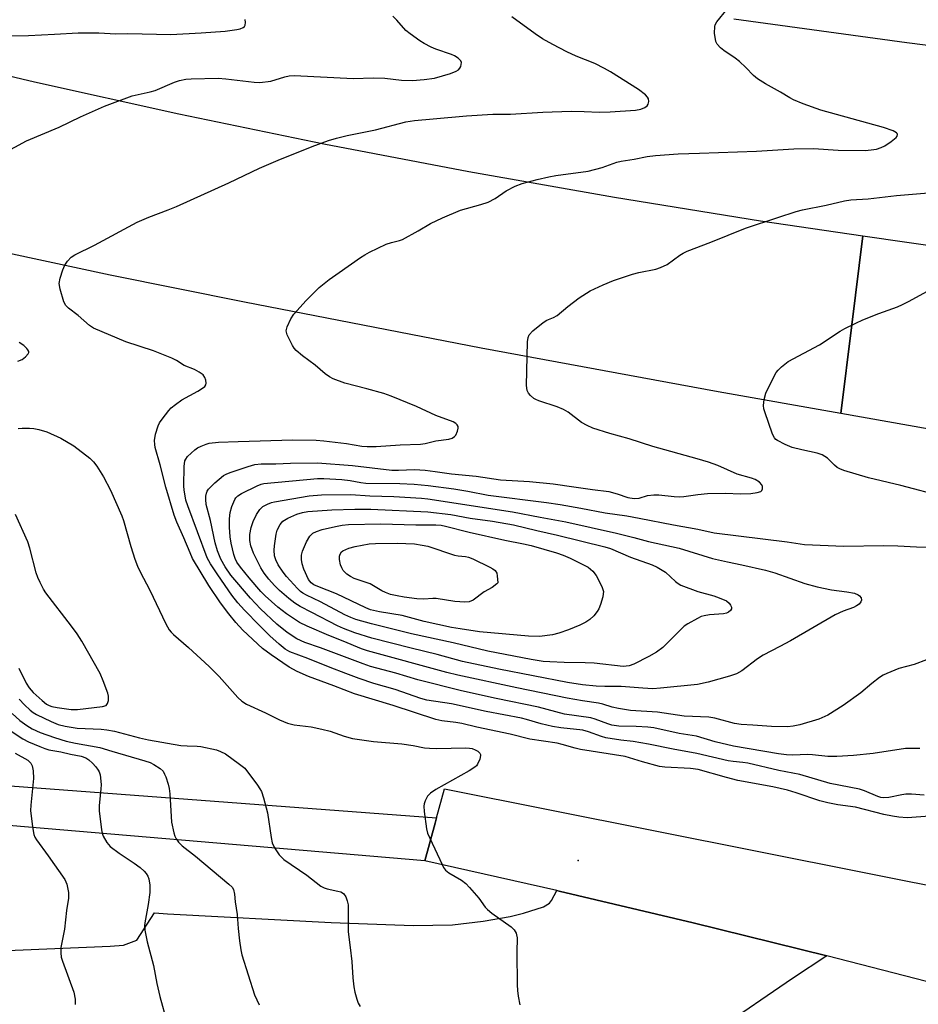
# Model space of a CAD drawing. Units: inches. Extents: x 1261772 to 1267772, y 613449 to 617449.
# Drawn here: x 1263687 to 1263925, y 616181 to 616442 of the extents above; entities that cross this region are included whole.
import ezdxf

# ---------------------------------------------------------------- set-up
doc = ezdxf.new("R2010")
doc.units = ezdxf.units.IN
doc.header["$MEASUREMENT"] = 0
for name, color, linetype in [('ELEV-Spot Elevation', 7, 'Continuous'), ('TRANS-Driveway', 251, 'Continuous'), ('TRANS-Parking Lot', 4, 'Continuous'), ('TRANS-Road', 130, 'Continuous'), ('Undefined', 1, 'Continuous')]:
    doc.layers.add(name, color=color, linetype=linetype)

msp = doc.modelspace()

# ---------------------------------------------------------------- linework, layer by layer
at = {"layer": 'ELEV-Spot Elevation'}
msp.add_point((1263834.56, 616219.03, 826.6), dxfattribs=at)
at = {"layer": 'TRANS-Driveway'}
msp.add_lwpolyline([(1263661.5, 616240.54), (1263797.03, 616230.34), (1263796.65, 616228.94), (1263793.91, 616218.97), (1263660.65, 616230.31)], dxfattribs=at)
at = {"layer": 'TRANS-Parking Lot'}
msp.add_polyline3d([(1263647.46, 616193.73, 0), (1263710.49, 616196.39, 0), (1263714.03, 616196.58, 0), (1263717.58, 616197.95, 0), (1263722.24, 616205.19, 0), (1263725.67, 616204.93, 0), (1263769.13, 616202.59, 0), (1263790.88, 616201.83, 0), (1263801.26, 616201.97, 0), (1263809.4, 616202.95, 0), (1263816.57, 616204.22, 0), (1263820.12, 616205.08, 0), (1263825.4, 616206.74, 0), (1263826.96, 616207.71, 0), (1263827.5, 616208.42, 0), (1263828.94, 616211.08, 0), (1263829.53, 616210.95, 0), (1263865.07, 616202.56, 0), (1263900.52, 616193.8, 0), (1263891.38, 616187.78, 0), (1263871.52, 616174.13, 0)], dxfattribs=at)
at = {"layer": 'TRANS-Road'}
for points in [[(1263614.32, 616444.12), (1263652.32, 616434.53), (1263690.46, 616425.5), (1263728.73, 616417.02), (1263767.11, 616409.1), (1263805.61, 616401.73), (1263844.22, 616394.92), (1263882.91, 616388.67), (1263910.06, 616384.69), (1263907.16, 616361.13), (1263904.26, 616337.57), (1263871.69, 616343.31), (1263808.84, 616354.93), (1263746.09, 616367.08), (1263710.52, 616374.23), (1263675.05, 616381.89), (1263639.69, 616390.06), (1263604.44, 616398.72), (1263569.31, 616407.89), (1263534.32, 616417.55), (1263493.96, 616429.47), (1263453.76, 616441.87), (1263413.72, 616454.75)], [(1263967.64, 616430.07), (1263921.71, 616435.87), (1263875.86, 616442.17)], [(1263935.88, 616184.66), (1263900.52, 616193.8), (1263865.07, 616202.56), (1263829.53, 616210.95), (1263828.94, 616211.08), (1263793.91, 616218.97), (1263796.65, 616228.94), (1263797.03, 616230.34), (1263799.16, 616238.09), (1263937.88, 616210.37)]]:
    msp.add_lwpolyline(points, dxfattribs=at)
msp.add_lwpolyline([(1264056.93, 616366.45), (1264056.58, 616349.25), (1264056.23, 616331.63), (1264038.81, 616333.26), (1264000.68, 616337.32), (1264021.33, 616332.2), (1264038.19, 616327.42), (1263995.98, 616328.22), (1263953.76, 616329.02), (1263934.65, 616332.22), (1263904.26, 616337.57), (1263907.16, 616361.13), (1263910.06, 616384.69), (1263921.7, 616382.98), (1263959.62, 616377.64), (1263997.6, 616372.83), (1264035.66, 616368.55)], close=True, dxfattribs=at)
at = {"layer": 'Undefined'}
for points, elevation in [([(1263926.36, 616236.41), (1263922.97, 616236.66), (1263921.5, 616236.66), (1263920.38, 616236.5), (1263917, 616235.77), (1263915.66, 616235.65), (1263914.88, 616235.76), (1263914.04, 616236.01), (1263910.52, 616237.52), (1263909.15, 616237.95), (1263901.42, 616239.49), (1263893.39, 616241.87), (1263887.77, 616242.94), (1263879.55, 616244.85), (1263878.26, 616245.08), (1263875.65, 616245.29), (1263874.38, 616245.49), (1263866.03, 616247.44), (1263859.76, 616248.55), (1263853.26, 616249.93), (1263849.13, 616250.66), (1263845.93, 616251), (1263841.88, 616251.61), (1263840.77, 616251.91), (1263837.31, 616253.21), (1263835.84, 616253.64), (1263829.95, 616254.27), (1263827.75, 616254.64), (1263824.76, 616255.31), (1263820.93, 616256.46), (1263819.53, 616256.81), (1263810.19, 616258.58), (1263801.04, 616260.57), (1263794.49, 616261.55), (1263792.87, 616262.05), (1263786.09, 616264.45), (1263780.39, 616266.03), (1263776.55, 616267.28), (1263772.99, 616268.69), (1263768.85, 616270.21), (1263762.94, 616272.64), (1263758.17, 616274.43), (1263756.92, 616275.13), (1263755.32, 616276.44), (1263752.87, 616278.6), (1263750.05, 616281.38), (1263746.08, 616285.44), (1263744.38, 616287.37), (1263742.76, 616289.41), (1263739, 616294.77), (1263737.14, 616297.7), (1263736.24, 616299.28), (1263731.1, 616313.09), (1263730.6, 616314.62), (1263730.34, 616315.78), (1263730.09, 616317.25), (1263730, 616318.42), (1263730.09, 616323.53), (1263730.33, 616325), (1263730.52, 616325.47), (1263731, 616326.16), (1263732.92, 616327.96), (1263733.63, 616328.45), (1263734.63, 616328.97), (1263735.92, 616329.5), (1263736.72, 616329.72), (1263739.22, 616329.95), (1263744.45, 616330.19), (1263758.96, 616330.57), (1263765.08, 616330.49), (1263767.12, 616330.38), (1263773.15, 616329.65), (1263777.19, 616328.97), (1263778.65, 616328.84), (1263781.01, 616328.86), (1263787.41, 616329.25), (1263792.74, 616329.44), (1263794, 616329.66), (1263796.81, 616330.34), (1263800.26, 616330.82), (1263801.2, 616331.08), (1263801.78, 616331.45), (1263802.13, 616331.88), (1263802.62, 616332.9), (1263802.81, 616333.69), (1263802.77, 616334.17), (1263802.53, 616334.58), (1263802.14, 616334.93), (1263801.41, 616335.38), (1263796.84, 616337.06), (1263791.76, 616339.42), (1263784.99, 616342.19), (1263783.07, 616342.85), (1263778.55, 616344.14), (1263772.73, 616345.6), (1263769.66, 616346.77), (1263768.68, 616347.33), (1263767.53, 616348.13), (1263764.83, 616350.41), (1263761.47, 616352.86), (1263759.82, 616354.27), (1263759.29, 616354.89), (1263758.84, 616355.63), (1263757.41, 616358.48), (1263757.16, 616359.53), (1263757.39, 616360.6), (1263758.39, 616362.73), (1263759.19, 616363.94), (1263762.49, 616367.52), (1263765.92, 616370.96), (1263768.56, 616373.1), (1263771.21, 616375.02), (1263776.86, 616378.97), (1263778.01, 616379.69), (1263779.27, 616380.36), (1263783.72, 616382.45), (1263785.06, 616382.91), (1263787.21, 616383.46), (1263788, 616383.76), (1263792.15, 616386.02), (1263795.39, 616387.97), (1263798.61, 616389.5), (1263803.36, 616391.47), (1263808.77, 616392.98), (1263810.73, 616393.6), (1263812.56, 616394.57), (1263815.47, 616396.6), (1263817.86, 616397.83), (1263819.78, 616398.6), (1263823.68, 616399.62), (1263826.8, 616400.37), (1263828.63, 616400.73), (1263837.27, 616401.83), (1263840.99, 616402.78), (1263844.85, 616404.19), (1263845.95, 616404.51), (1263849.45, 616405.06), (1263852.92, 616405.71), (1263855.05, 616405.98), (1263861.07, 616406.4), (1263866.74, 616406.66), (1263881.86, 616407.11), (1263891.78, 616407.78), (1263897, 616407.82), (1263903.5, 616407.38), (1263910.69, 616407.33), (1263912.3, 616407.47), (1263913.65, 616407.69), (1263914.95, 616408.11), (1263915.94, 616408.55), (1263917.62, 616409.69), (1263918.9, 616410.77), (1263919.19, 616411.15), (1263919.29, 616411.53), (1263919.18, 616411.87), (1263919.04, 616412.04), (1263918.11, 616412.54), (1263915.55, 616413.4), (1263898.89, 616418.06), (1263894.27, 616419.69), (1263891.72, 616420.78), (1263890.75, 616421.29), (1263888.28, 616422.79), (1263884.25, 616424.98), (1263882.17, 616426.32), (1263881.09, 616427.22), (1263879.07, 616429.36), (1263877.36, 616430.95), (1263876.2, 616431.83), (1263873.18, 616433.85), (1263872.33, 616434.53), (1263871.43, 616435.48), (1263871.1, 616436.2), (1263870.78, 616438.47), (1263870.79, 616440.17), (1263870.95, 616440.69), (1263871.37, 616441.41), (1263874.07, 616444.83)], 828), ([(1263678.91, 616404.89), (1263688.28, 616409.87), (1263697.01, 616413.52), (1263702.64, 616416.26), (1263708.96, 616419.08), (1263716.3, 616421.79), (1263721.1, 616422.88), (1263722.44, 616423.26), (1263727.51, 616425.44), (1263728.88, 616425.89), (1263730.56, 616426.22), (1263732, 616426.37), (1263739.16, 616426.48), (1263741.2, 616426.32), (1263748.71, 616425.42), (1263750.16, 616425.37), (1263753.09, 616425.72), (1263756.84, 616426.9), (1263757.95, 616427.11), (1263759.25, 616427.17), (1263774.99, 616426.46), (1263780.2, 616426.56), (1263783.32, 616426.53), (1263787.76, 616426), (1263790.67, 616425.93), (1263793.72, 616426.14), (1263796.5, 616426.48), (1263800.72, 616427.71), (1263802.28, 616428.34), (1263802.9, 616428.76), (1263803.22, 616429.15), (1263803.46, 616429.63), (1263803.6, 616430.14), (1263803.63, 616430.64), (1263803.47, 616431.08), (1263802.75, 616431.8), (1263801.8, 616432.4), (1263800.97, 616432.77), (1263796.82, 616434.24), (1263795.58, 616434.76), (1263793.79, 616435.66), (1263792.57, 616436.4), (1263790.01, 616438.25), (1263788.91, 616439.16), (1263786.49, 616441.89), (1263785.44, 616442.93)], 824), ([(1263680.89, 616437.69), (1263688.85, 616437.8), (1263695.72, 616438.14), (1263702.03, 616438.56), (1263707.53, 616438.57), (1263711.96, 616438.29), (1263715.19, 616438.35), (1263726.56, 616438.11), (1263734.6, 616438.49), (1263740.97, 616438.96), (1263744.09, 616439.43), (1263744.96, 616439.63), (1263745.74, 616439.9), (1263746.13, 616440.19), (1263746.33, 616440.59), (1263746.42, 616441.3), (1263746.27, 616442.03)], 822), ([(1263927.87, 616230.8), (1263921.84, 616230.42), (1263919.64, 616230.52), (1263917.91, 616230.79), (1263915.66, 616231.27), (1263908.12, 616233.22), (1263903.46, 616233.83), (1263900.8, 616234.35), (1263898.66, 616234.92), (1263892.42, 616237.02), (1263890.13, 616237.68), (1263886.24, 616238.57), (1263876.94, 616240.28), (1263873.95, 616241.05), (1263866.42, 616243.18), (1263864.35, 616243.48), (1263857.53, 616243.83), (1263856.12, 616243.99), (1263851.69, 616245.21), (1263847.06, 616246.6), (1263835.2, 616248.48), (1263833.81, 616248.81), (1263830.37, 616249.84), (1263829.01, 616250.18), (1263821.81, 616251.25), (1263816.58, 616252.52), (1263807.68, 616254.41), (1263803.77, 616255.36), (1263802.14, 616255.65), (1263798.45, 616256.1), (1263796.83, 616256.46), (1263785.51, 616260.2), (1263775.31, 616263.29), (1263769.83, 616265.4), (1263763.06, 616267.82), (1263760.08, 616269.19), (1263757.96, 616270.36), (1263753.15, 616273.56), (1263750.91, 616275.29), (1263745.71, 616280.17), (1263743.84, 616282.2), (1263741.99, 616284.45), (1263739.76, 616287.42), (1263736.66, 616292.01), (1263732.36, 616299.15), (1263731.67, 616300.61), (1263730.03, 616304.63), (1263728.15, 616308.8), (1263727.45, 616310.67), (1263725.26, 616318.1), (1263723.77, 616323.94), (1263722.42, 616328.55), (1263722.31, 616329.37), (1263722.29, 616330.47), (1263722.54, 616332.14), (1263723.2, 616334.31), (1263723.6, 616335.09), (1263724.25, 616336.07), (1263726.03, 616338.42), (1263726.66, 616339.05), (1263727.81, 616339.98), (1263729.51, 616341.19), (1263733.77, 616343.5), (1263735.01, 616344.27), (1263735.63, 616344.78), (1263735.9, 616345.18), (1263735.98, 616345.65), (1263735.87, 616346.41), (1263735.6, 616347.17), (1263735.14, 616347.82), (1263734.05, 616348.59), (1263732.82, 616349.22), (1263730.13, 616350.36), (1263728.09, 616351.68), (1263726.88, 616352.3), (1263721.97, 616354.19), (1263714.63, 616356.55), (1263706.07, 616360.21), (1263704.97, 616360.92), (1263701.99, 616363.56), (1263699.43, 616365.5), (1263698.74, 616366.2), (1263698.23, 616367.16), (1263697.23, 616370.6), (1263697.01, 616372.03), (1263697.25, 616373.44), (1263697.95, 616375.69), (1263698.5, 616376.93), (1263699.21, 616378.02), (1263700.18, 616379), (1263701.1, 616379.65), (1263706.3, 616382.2), (1263717.68, 616388.34), (1263720.78, 616389.66), (1263725.91, 616391.56), (1263728.07, 616392.47), (1263741.97, 616398.72), (1263750.12, 616402.64), (1263755, 616404.8), (1263764.02, 616408.43), (1263768.35, 616409.98), (1263770.55, 616410.64), (1263773.34, 616411.31), (1263780.84, 616412.84), (1263788.93, 616414.9), (1263791.23, 616415.24), (1263796.12, 616415.76), (1263804.94, 616416.53), (1263811.94, 616416.97), (1263816.65, 616416.99), (1263825.18, 616417.46), (1263832.69, 616417.74), (1263836.17, 616417.71), (1263840.2, 616417.53), (1263843.11, 616417.57), (1263849.8, 616417.99), (1263851.17, 616418.27), (1263852.26, 616418.69), (1263852.9, 616419.15), (1263853.15, 616419.58), (1263853.32, 616420.33), (1263853.23, 616421.07), (1263852.98, 616421.49), (1263852.42, 616422.07), (1263850.63, 616423.46), (1263843.14, 616428.21), (1263841.61, 616429.09), (1263839, 616430.37), (1263834.1, 616432.34), (1263831.61, 616433.46), (1263827.86, 616435.39), (1263825.1, 616436.95), (1263823.15, 616438.28), (1263817.02, 616442.79)], 826), ([(1263925.2, 616248.76), (1263922.53, 616248.8), (1263921.4, 616248.74), (1263912.83, 616247.47), (1263907.58, 616246.92), (1263903.2, 616246.62), (1263900.78, 616246.61), (1263896.76, 616247.08), (1263895.39, 616247.17), (1263891.49, 616247.02), (1263889.86, 616247.06), (1263887.7, 616247.31), (1263875.81, 616249.35), (1263870.93, 616250.56), (1263865.96, 616252.02), (1263861.36, 616252.78), (1263854.68, 616254.21), (1263853.04, 616254.41), (1263849.95, 616254.64), (1263845.4, 616254.71), (1263843.55, 616254.97), (1263842.44, 616255.31), (1263839.1, 616256.54), (1263837.97, 616256.85), (1263830.92, 616257.86), (1263824.04, 616259.76), (1263812.81, 616261.99), (1263803.63, 616264.01), (1263792.07, 616266.99), (1263786.27, 616268.75), (1263779.5, 616270.53), (1263777.57, 616271.17), (1263766.26, 616275.42), (1263762.1, 616276.89), (1263760.03, 616277.82), (1263757.44, 616279.56), (1263754.73, 616281.7), (1263750.32, 616285.84), (1263747.67, 616288.59), (1263742.51, 616294.76), (1263740.96, 616296.95), (1263739.87, 616298.98), (1263738.98, 616301.2), (1263738.37, 616303.31), (1263737.12, 616309.21), (1263735.98, 616313.43), (1263735.82, 616314.81), (1263735.88, 616315.68), (1263736.04, 616316.51), (1263736.23, 616317.03), (1263736.54, 616317.5), (1263738.23, 616319.17), (1263740.5, 616321.12), (1263741.27, 616321.54), (1263742.35, 616321.96), (1263747.09, 616323.56), (1263748.87, 616324.05), (1263750.53, 616324.22), (1263754.4, 616324.21), (1263758.34, 616324.39), (1263765.43, 616324.53), (1263774.78, 616323.81), (1263785.16, 616322.58), (1263786.93, 616322.54), (1263791.16, 616322.7), (1263794, 616322.53), (1263796.64, 616322.24), (1263801.04, 616321.59), (1263807.56, 616320.94), (1263814.01, 616319.99), (1263821.71, 616319.58), (1263827.92, 616318.91), (1263833.48, 616318.18), (1263838.36, 616317.42), (1263842.75, 616316.88), (1263844.94, 616316.31), (1263847.78, 616315.29), (1263849.43, 616315.05), (1263850.79, 616315.16), (1263853, 616315.81), (1263854.61, 616316.03), (1263856.02, 616316.01), (1263860.04, 616315.57), (1263861.54, 616315.49), (1263862.64, 616315.58), (1263866.28, 616316.12), (1263868.85, 616316.35), (1263873.76, 616316.46), (1263877.52, 616316.32), (1263880.37, 616316.38), (1263882.03, 616316.61), (1263882.99, 616316.93), (1263883.33, 616317.2), (1263883.49, 616317.59), (1263883.48, 616318.27), (1263883.33, 616318.72), (1263882.71, 616319.42), (1263881.55, 616320.05), (1263880.52, 616320.43), (1263876.79, 616321.54), (1263871.65, 616323.81), (1263869.14, 616324.7), (1263866.17, 616325.59), (1263854.36, 616328.86), (1263848.11, 616330.84), (1263842.99, 616332.27), (1263838.51, 616333.74), (1263836.95, 616334.43), (1263835.45, 616335.22), (1263831.91, 616337.92), (1263830.66, 616338.68), (1263829.02, 616339.34), (1263824.16, 616340.91), (1263823.34, 616341.26), (1263822.84, 616341.56), (1263821.97, 616342.34), (1263821.42, 616343.02), (1263821.1, 616343.73), (1263820.88, 616344.98), (1263821.18, 616356.58), (1263821.31, 616357.72), (1263821.62, 616358.47), (1263822.59, 616359.5), (1263825.34, 616361.74), (1263826.31, 616362.36), (1263828.07, 616363.02), (1263829, 616363.56), (1263831.88, 616365.98), (1263834.83, 616368.25), (1263837.8, 616370.08), (1263841.24, 616371.71), (1263843.92, 616372.87), (1263848.98, 616374.53), (1263850.66, 616374.97), (1263855.15, 616375.87), (1263856.45, 616376.28), (1263858.15, 616377.09), (1263861.52, 616379.58), (1263862.43, 616380.13), (1263863.5, 616380.61), (1263869.76, 616382.98), (1263878.95, 616386.71), (1263887.56, 616389.59), (1263892.38, 616391.11), (1263894.08, 616391.57), (1263900.35, 616392.84), (1263905.21, 616393.98), (1263906.91, 616394.28), (1263911.52, 616394.47), (1263918.99, 616395.43), (1263933.81, 616396.65)], 830), ([(1263931.58, 616315.48), (1263920.17, 616318.51), (1263911.56, 616320.53), (1263905.07, 616322.51), (1263903.95, 616322.92), (1263903.25, 616323.31), (1263902.6, 616323.85), (1263900.73, 616325.75), (1263899.33, 616326.62), (1263897.95, 616327.07), (1263893.87, 616327.94), (1263891.37, 616328.6), (1263889.48, 616329.35), (1263887.43, 616330.39), (1263886.98, 616330.71), (1263886.62, 616331.11), (1263886.11, 616332.13), (1263884.05, 616338.01), (1263883.81, 616338.85), (1263883.7, 616339.69), (1263883.88, 616341.34), (1263884.31, 616342.96), (1263886.11, 616346.65), (1263887.1, 616348.44), (1263887.64, 616349.11), (1263888.47, 616349.93), (1263890.28, 616351.39), (1263898.55, 616355.84), (1263904.07, 616359.41), (1263905.3, 616360.13), (1263908.17, 616361.57), (1263910.03, 616362.39), (1263914.34, 616364.14), (1263919.22, 616365.9), (1263920.56, 616366.46), (1263922.15, 616367.26), (1263928.17, 616370.6)], 832), ([(1263686.04, 616351.49), (1263687.13, 616351.89), (1263688.06, 616352.59), (1263688.77, 616353.39), (1263688.91, 616353.8), (1263688.89, 616354.01), (1263688.7, 616354.44), (1263688.38, 616354.86), (1263687.57, 616355.66), (1263686.38, 616356.45)], 824), ([(1263686.07, 616333.61), (1263687.18, 616333.71), (1263689.14, 616333.7), (1263690.26, 616333.6), (1263691.61, 616333.33), (1263693.74, 616332.7), (1263697.43, 616331.02), (1263700.85, 616328.98), (1263705.06, 616325.79), (1263706.09, 616324.74), (1263707, 616323.6), (1263708.69, 616320.84), (1263710.61, 616317.28), (1263713.56, 616310.48), (1263713.99, 616309.19), (1263715.94, 616302.32), (1263717.03, 616298.93), (1263717.75, 616297.12), (1263718.46, 616295.59), (1263721.01, 616290.71), (1263725.25, 616281.82), (1263726.1, 616280.26), (1263726.63, 616279.6), (1263727.26, 616278.99), (1263731.27, 616275.54), (1263736.71, 616270.54), (1263739.37, 616267.82), (1263744.32, 616262.27), (1263745.38, 616261.27), (1263746.63, 616260.55), (1263751.66, 616258.21), (1263755.37, 616256.38), (1263757.55, 616255.52), (1263759.24, 616255.06), (1263763.8, 616254.48), (1263766.59, 616253.89), (1263768.79, 616253.32), (1263772.5, 616252.04), (1263774.78, 616251.43), (1263780.33, 616250.61), (1263787.86, 616249.96), (1263790.82, 616249.55), (1263793.85, 616248.98), (1263795.17, 616248.81), (1263797.14, 616248.75), (1263804.69, 616248.93), (1263805.74, 616248.89), (1263806.48, 616248.73), (1263807.24, 616248.44), (1263807.94, 616248.05), (1263808.48, 616247.55), (1263808.69, 616247.16), (1263808.72, 616246.92), (1263808.51, 616245.9), (1263807.92, 616244.6), (1263807.59, 616244.15), (1263807.17, 616243.77), (1263805.69, 616242.83), (1263796.84, 616237.91), (1263795.39, 616236.91), (1263794.67, 616236.14), (1263794.03, 616234.87), (1263793.77, 616234.05), (1263793.69, 616233.49), (1263793.77, 616232.06), (1263794.39, 616227.43), (1263794.67, 616226.31), (1263795.23, 616224.95), (1263798.49, 616218), (1263798.9, 616217.23), (1263799.39, 616216.53), (1263800.29, 616215.81), (1263803.63, 616213.84), (1263804.81, 616212.96), (1263805.81, 616211.92), (1263808.28, 616209.06), (1263809.96, 616206.7), (1263810.52, 616206.03), (1263811.66, 616205.08), (1263816.86, 616201.52), (1263817.62, 616200.72), (1263818.12, 616199.81), (1263818.28, 616199.33), (1263818.38, 616198.52), (1263818.32, 616194.77), (1263818.38, 616186.07), (1263818.47, 616184.58), (1263818.7, 616183.1), (1263819.16, 616180.75)], 826), ([(1263926.95, 616272.24), (1263923.67, 616271.03), (1263919.58, 616269.95), (1263916.43, 616268.69), (1263915.43, 616268.19), (1263914.47, 616267.56), (1263912.43, 616265.96), (1263909.55, 616263.52), (1263904.89, 616260.16), (1263900.81, 616257.59), (1263898.43, 616256.57), (1263893.36, 616255.04), (1263891.6, 616254.68), (1263890.12, 616254.49), (1263885.85, 616254.57), (1263880.86, 616254.95), (1263877.78, 616255.1), (1263876.05, 616255.4), (1263870.79, 616256.8), (1263869.21, 616257.11), (1263862.7, 616257.32), (1263855.58, 616258.4), (1263848.49, 616258.88), (1263845.25, 616259.33), (1263843.56, 616259.7), (1263841.09, 616260.51), (1263839.95, 616260.81), (1263835.75, 616261.38), (1263831.67, 616262.08), (1263818.36, 616264.81), (1263802.66, 616268.18), (1263799.72, 616268.92), (1263778.76, 616274.62), (1263777.1, 616275.22), (1263772.3, 616277.23), (1263768.51, 616278.7), (1263762.72, 616281.2), (1263760.69, 616282.19), (1263757.22, 616284.46), (1263754.92, 616286.28), (1263751.57, 616289.24), (1263750.4, 616290.41), (1263747.33, 616293.98), (1263745.01, 616296.86), (1263744.11, 616298.2), (1263743.67, 616299.11), (1263743.31, 616300.21), (1263742.57, 616303.2), (1263742.31, 616304.88), (1263742.1, 616307.46), (1263742.12, 616309.67), (1263742.3, 616311.31), (1263742.78, 616312.94), (1263743.56, 616314.78), (1263743.85, 616315.22), (1263744.37, 616315.78), (1263745.28, 616316.41), (1263749.47, 616318.43), (1263750.54, 616318.87), (1263751.24, 616319.06), (1263765.46, 616320.34), (1263767.15, 616320.34), (1263771.92, 616320.12), (1263774.16, 616319.86), (1263776.96, 616319.31), (1263778.31, 616319.13), (1263787.31, 616319.06), (1263791.1, 616318.88), (1263794.77, 616318.51), (1263801.64, 616317.6), (1263805.3, 616317), (1263810.75, 616315.96), (1263826.2, 616313.98), (1263829.78, 616313.44), (1263835.29, 616312.5), (1263841.78, 616311.23), (1263847.48, 616310.43), (1263850.79, 616309.86), (1263859.84, 616308.08), (1263866.34, 616306.92), (1263870.69, 616305.98), (1263890.01, 616303.52), (1263894.6, 616302.82), (1263905.03, 616302.39), (1263915.54, 616302.58), (1263919.34, 616302.47), (1263924.26, 616302.2), (1263931.75, 616302.13)], 832), ([(1263686.24, 616270.04), (1263688.2, 616266.11), (1263689.02, 616264.83), (1263690.1, 616263.65), (1263692.5, 616261.46), (1263693.63, 616260.54), (1263694.31, 616260.15), (1263695.03, 616259.88), (1263696.44, 616259.62), (1263700.15, 616259.14), (1263701.8, 616259.08), (1263708.44, 616259.92), (1263709.4, 616260.19), (1263709.82, 616260.69), (1263710.04, 616261.47), (1263710.09, 616262.61), (1263709.9, 616263.45), (1263708.65, 616266.74), (1263707.83, 616268.62), (1263702.97, 616277.18), (1263701.71, 616279.17), (1263700.24, 616281.23), (1263693.41, 616290.08), (1263692.78, 616291.05), (1263691.9, 616292.8), (1263691.33, 616294.08), (1263690.88, 616295.37), (1263689.17, 616301.89), (1263688.65, 616303.56), (1263685.41, 616310.82)], 826), ([(1263686.37, 616261.83), (1263687.76, 616260.34), (1263689.24, 616258.92), (1263690.05, 616258.3), (1263690.96, 616257.76), (1263694.88, 616255.93), (1263696.71, 616255.17), (1263698.6, 616254.65), (1263701.75, 616254.13), (1263708.11, 616253.91), (1263709.57, 616253.75), (1263711.6, 616253.33), (1263718.25, 616251.58), (1263720.64, 616251.08), (1263729.23, 616249.6), (1263730.87, 616249.46), (1263733.53, 616249.39), (1263734.5, 616249.28), (1263738.69, 616248.37), (1263739.78, 616248.01), (1263741.04, 616247.31), (1263744.83, 616244.65), (1263746.16, 616243.53), (1263749.55, 616239.08), (1263750.22, 616238.11), (1263750.62, 616237.35), (1263751.17, 616235.69), (1263752.21, 616231.73), (1263753.14, 616225.2), (1263753.43, 616223.75), (1263754.04, 616222.46), (1263755.34, 616220.56), (1263755.91, 616219.91), (1263756.58, 616219.35), (1263762.67, 616215.14), (1263766.39, 616212.27), (1263767.25, 616211.79), (1263768.03, 616211.52), (1263770.88, 616210.97), (1263771.64, 616210.76), (1263772.4, 616210.28), (1263772.96, 616209.42), (1263773.34, 616208.41), (1263773.57, 616207.31), (1263773.58, 616200.14), (1263774.15, 616196.03), (1263774.58, 616192.26), (1263774.84, 616187.93), (1263775.08, 616185.59), (1263775.35, 616184.19), (1263775.88, 616182.3), (1263776.28, 616181.27), (1263776.81, 616180.32)], 828), ([(1263684.54, 616258.06), (1263686.51, 616256.22), (1263688.37, 616254.84), (1263689.85, 616253.94), (1263691.94, 616252.98), (1263695.69, 616251.66), (1263698.82, 616250.75), (1263701.3, 616250.16), (1263707.78, 616249.04), (1263710.97, 616248.03), (1263719.72, 616245.52), (1263721.07, 616245.04), (1263722.08, 616244.53), (1263723.73, 616243.45), (1263724.52, 616242.71), (1263724.94, 616242), (1263725.26, 616241.21), (1263725.89, 616239.3), (1263726.18, 616238.19), (1263726.33, 616236.72), (1263726.73, 616229.27), (1263727.36, 616226.4), (1263727.61, 616225.56), (1263727.97, 616224.8), (1263728.6, 616223.93), (1263729.57, 616222.93), (1263733.12, 616220.25), (1263741.97, 616212.83), (1263742.81, 616212.03), (1263743.23, 616211.36), (1263743.5, 616210.13), (1263743.67, 616208.07), (1263744.13, 616204.71), (1263744.41, 616201.03), (1263744.81, 616197.77), (1263745.12, 616195.4), (1263745.39, 616194.06), (1263748.8, 616183.46), (1263749.99, 616180.77)], 830), ([(1263683.22, 616254.03), (1263687.3, 616251.35), (1263688.83, 616250.54), (1263691.81, 616249.27), (1263693.19, 616248.73), (1263694.23, 616248.42), (1263697.44, 616247.88), (1263700, 616247.25), (1263702.78, 616246.69), (1263704.01, 616246.27), (1263704.81, 616245.77), (1263705.8, 616244.89), (1263706.71, 616243.89), (1263707.35, 616243.02), (1263707.59, 616242.55), (1263707.82, 616241.75), (1263708.1, 616239.21), (1263708.05, 616237.96), (1263707.59, 616233.69), (1263707.61, 616232.22), (1263708.16, 616227.16), (1263708.33, 616226.29), (1263708.63, 616225.5), (1263709.62, 616223.82), (1263710.51, 616222.75), (1263712.85, 616220.97), (1263716.86, 616218.39), (1263718.44, 616217.18), (1263719.5, 616216.24), (1263720.05, 616215.63), (1263720.48, 616214.93), (1263720.78, 616214.17), (1263721.02, 616212.54), (1263721.02, 616210.56), (1263720.61, 616207.37), (1263719.69, 616202.56), (1263719.62, 616201.71), (1263719.7, 616200.6), (1263720.28, 616197.53), (1263721.95, 616191.21), (1263722.84, 616186.48), (1263723.66, 616183.03), (1263725.52, 616176.25)], 832), ([(1263685.27, 616247.52), (1263688.7, 616245.67), (1263689.47, 616244.89), (1263689.84, 616244.17), (1263690.06, 616242.8), (1263690.13, 616240.79), (1263689.48, 616233.75), (1263689.41, 616232.29), (1263689.86, 616227.97), (1263690.22, 616226), (1263690.55, 616225.24), (1263691, 616224.52), (1263694.07, 616220.32), (1263698.44, 616214.03), (1263699.04, 616212.75), (1263699.46, 616210.54), (1263699.43, 616209.09), (1263698.92, 616205.83), (1263698.34, 616200.9), (1263697.45, 616196), (1263697.39, 616194.57), (1263697.53, 616193.43), (1263697.83, 616192.35), (1263700.82, 616184.16), (1263701.19, 616182.28), (1263701.23, 616180.89)], 834)]:
    msp.add_lwpolyline(points, dxfattribs=dict(at, elevation=elevation))
for points, elevation in [([(1263854.42, 616264.6), (1263851.76, 616264.73), (1263845.97, 616265.2), (1263841.62, 616265.19), (1263839.33, 616265.3), (1263835.72, 616265.63), (1263831.74, 616266.23), (1263813.57, 616269.82), (1263803.9, 616271.86), (1263797.24, 616273.66), (1263790.31, 616275.34), (1263779.85, 616278.04), (1263775.39, 616279.43), (1263772.36, 616280.59), (1263770.8, 616281.32), (1263763.95, 616284.81), (1263760.89, 616286.44), (1263759.46, 616287.31), (1263757.85, 616288.53), (1263755.4, 616290.64), (1263754.06, 616291.98), (1263752.56, 616293.67), (1263751.37, 616295.21), (1263750.48, 616296.66), (1263748.53, 616300.57), (1263747.82, 616302.5), (1263747.53, 616303.92), (1263747.5, 616305.53), (1263747.84, 616307.4), (1263748.41, 616308.99), (1263749.28, 616310.8), (1263750.18, 616312.14), (1263750.96, 616312.9), (1263752.19, 616313.59), (1263753.26, 616314), (1263754.1, 616314.2), (1263763.29, 616315.76), (1263766.56, 616316.04), (1263774.29, 616316.07), (1263779.31, 616315.77), (1263785.67, 616315.56), (1263793.04, 616315.15), (1263794.73, 616314.99), (1263817.14, 616311.54), (1263824.48, 616310.11), (1263831.35, 616308.89), (1263844.79, 616305.85), (1263849.38, 616304.74), (1263853.28, 616303.69), (1263861.4, 616301.84), (1263870.24, 616299.17), (1263874.19, 616298.26), (1263878.01, 616297.5), (1263884.3, 616296.03), (1263886.74, 616295.31), (1263894.7, 616292.52), (1263897.94, 616291.61), (1263901.8, 616290.81), (1263905.81, 616290.34), (1263907.83, 616289.97), (1263908.86, 616289.55), (1263909.22, 616289.24), (1263909.61, 616288.67), (1263909.73, 616288.06), (1263909.57, 616287.64), (1263909.07, 616287.06), (1263908.4, 616286.56), (1263907.63, 616286.18), (1263904.89, 616285.17), (1263902.73, 616284.23), (1263890.87, 616277.28), (1263888.1, 616275.77), (1263883.61, 616273.48), (1263882.16, 616272.5), (1263878.01, 616269.38), (1263876.59, 616268.52), (1263874.75, 616267.91), (1263869.03, 616266.34), (1263866.23, 616265.7), (1263856.43, 616264.73)], 834), ([(1263846.51, 616270.52), (1263838.87, 616271.38), (1263836.44, 616271.49), (1263830.91, 616271.53), (1263827.08, 616271.72), (1263825.33, 616271.87), (1263822.14, 616272.36), (1263810.6, 616274.57), (1263801.42, 616276.77), (1263790.39, 616279.15), (1263779.8, 616281.78), (1263775.6, 616283), (1263774.31, 616283.46), (1263772.71, 616284.23), (1263766.27, 616287.64), (1263762.53, 616289.4), (1263761.58, 616289.93), (1263760.97, 616290.39), (1263760.15, 616291.18), (1263757.26, 616294.39), (1263756.34, 616295.56), (1263755.02, 616297.5), (1263754.41, 616298.78), (1263754.11, 616299.89), (1263753.96, 616301.34), (1263754.04, 616302.47), (1263754.51, 616305.57), (1263754.81, 616306.67), (1263755.58, 616308.19), (1263756.32, 616309.02), (1263757.58, 616309.8), (1263760.02, 616310.94), (1263761.51, 616311.36), (1263762.87, 616311.58), (1263769.29, 616312.02), (1263775.41, 616312.18), (1263779.63, 616312.19), (1263794.74, 616311.49), (1263800.8, 616310.82), (1263805.91, 616309.86), (1263811.9, 616309.03), (1263817.42, 616308.03), (1263823.65, 616306.54), (1263829.15, 616305.34), (1263841.65, 616302.26), (1263843.19, 616301.82), (1263848.5, 616299.46), (1263854.22, 616297.42), (1263855.56, 616296.83), (1263857.76, 616295.5), (1263860.43, 616293.02), (1263861.08, 616292.52), (1263861.83, 616292.09), (1263866.29, 616290.42), (1263870.53, 616289.28), (1263872.01, 616288.75), (1263873.89, 616287.94), (1263874.61, 616287.3), (1263875.02, 616286.79), (1263875.26, 616286.25), (1263875.25, 616285.76), (1263875.02, 616285.37), (1263874.42, 616284.89), (1263873.93, 616284.67), (1263873.12, 616284.49), (1263869.43, 616284.17), (1263868.04, 616283.97), (1263867.23, 616283.74), (1263866.19, 616283.26), (1263863.66, 616281.84), (1263862.72, 616281.18), (1263861.25, 616279.81), (1263857, 616275.57), (1263855.36, 616274.34), (1263853.32, 616273.12), (1263849.39, 616271.09), (1263848.1, 616270.68)], 836), ([(1263791.54, 616308.07), (1263796.83, 616308.05), (1263798.22, 616307.95), (1263799.38, 616307.76), (1263805.68, 616306.12), (1263815.15, 616303.99), (1263820.13, 616303.06), (1263822.16, 616302.59), (1263828.84, 616300.67), (1263830.65, 616300.03), (1263832.44, 616299.26), (1263837.25, 616296.88), (1263838.52, 616295.77), (1263839.34, 616294.62), (1263840.84, 616291.71), (1263841.16, 616290.91), (1263841.28, 616290.36), (1263841.26, 616289.8), (1263841.09, 616288.94), (1263840.51, 616286.92), (1263840.09, 616285.81), (1263839.65, 616285.06), (1263838.72, 616283.97), (1263837.71, 616283.01), (1263836.64, 616282.26), (1263835.06, 616281.49), (1263832.02, 616280.22), (1263829.47, 616279.37), (1263827.76, 616278.92), (1263824.35, 616278.5), (1263821.44, 616278.54), (1263808.43, 616279.7), (1263803.28, 616280.45), (1263800.98, 616280.86), (1263793.76, 616282.45), (1263787.89, 616284.03), (1263781.87, 616284.98), (1263779.54, 616285.56), (1263778.27, 616286.09), (1263770.54, 616289.79), (1263765.54, 616291.71), (1263764.5, 616292.19), (1263763.83, 616292.71), (1263763.11, 616293.6), (1263761.85, 616296.29), (1263761.4, 616297.71), (1263761.22, 616298.88), (1263761.26, 616300), (1263761.5, 616301.1), (1263762.58, 616303.55), (1263763.44, 616305.09), (1263764.23, 616305.84), (1263765.19, 616306.32), (1263766.74, 616306.82), (1263770.25, 616307.64), (1263772.02, 616307.99), (1263773.66, 616308.16), (1263782.27, 616308.34)], 838), ([(1263804.54, 616287.59), (1263801.89, 616287.72), (1263796.93, 616288.54), (1263796.07, 616288.54), (1263793.7, 616288.36), (1263791.79, 616288.44), (1263788.48, 616288.88), (1263786.6, 616289.21), (1263784.85, 616289.64), (1263783.52, 616290.09), (1263782.52, 616290.56), (1263779.41, 616292.39), (1263775.15, 616293.88), (1263774.19, 616294.36), (1263773.28, 616295), (1263772.31, 616295.99), (1263771.88, 616296.7), (1263771.56, 616297.46), (1263771.31, 616298.9), (1263771.32, 616299.77), (1263771.45, 616300.3), (1263771.84, 616300.88), (1263772.23, 616301.2), (1263773.78, 616301.9), (1263775.46, 616302.36), (1263779.19, 616303.01), (1263780.81, 616303.13), (1263786.63, 616303.25), (1263791.15, 616303.01), (1263793.23, 616302.72), (1263794.71, 616302.39), (1263801.76, 616300.05), (1263802.77, 616299.84), (1263804.71, 616299.67), (1263805.53, 616299.49), (1263806.62, 616299.05), (1263811.2, 616296.82), (1263811.97, 616296.4), (1263812.58, 616295.92), (1263812.99, 616295.28), (1263813.15, 616294.58), (1263813.28, 616292.67), (1263813.03, 616292.4), (1263811.8, 616291.41), (1263809.69, 616290.32), (1263806.74, 616288.06), (1263805.69, 616287.68)], 840)]:
    msp.add_lwpolyline(points, close=True, dxfattribs=dict(at, elevation=elevation))

doc.saveas('drawing.dxf')
